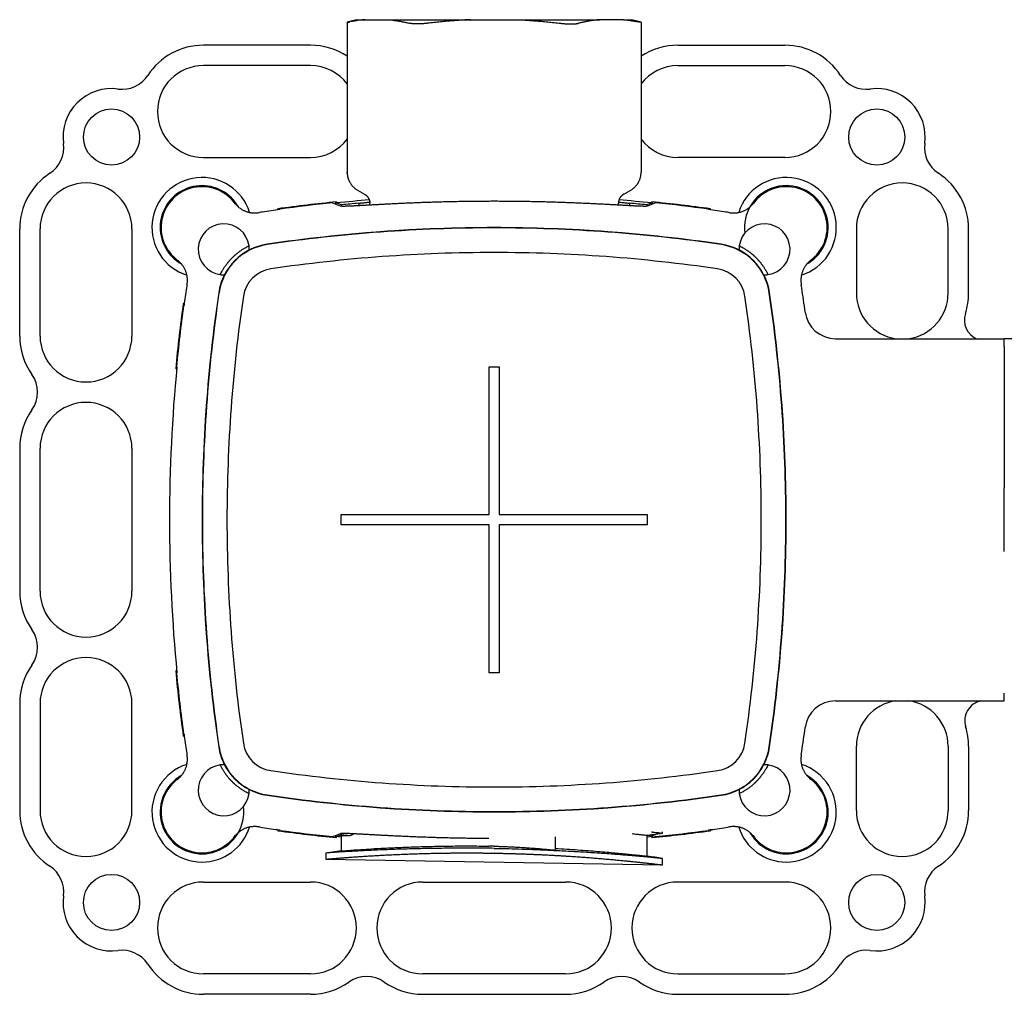
# Model space of a CAD drawing. Units: millimetres. Extents: x 8 to 736, y 12 to 478.
# Drawn here: x 287 to 384, y 357 to 452 of the extents above; entities that cross this region are included whole.
import ezdxf

# ---------------------------------------------------------------- set-up
doc = ezdxf.new("R2010")
doc.units = ezdxf.units.MM

msp = doc.modelspace()

# ---------------------------------------------------------------- linework, layer by layer
at = {"color": 7, "linetype": 'Continuous', "lineweight": 30}
for p, q in [((320.228, 452.485), (319.328, 452.244)), ((319.328, 452.244), (319.328, 452.232)), ((319.328, 452.232), (319.328, 437.554)), ((320.228, 452.485), (321.053, 452.485)), ((321.053, 452.485), (323.368, 452.485)), ((323.368, 452.485), (331.413, 452.485)), ((331.413, 452.485), (336.044, 452.485)), ((336.044, 452.485), (344.089, 452.485)), ((346.404, 452.485), (344.089, 452.485)), ((346.404, 452.485), (347.228, 452.485)), ((348.128, 452.244), (347.228, 452.485)), ((348.128, 452.244), (348.128, 452.232)), ((348.128, 452.232), (348.128, 437.554)), ((315.728, 449.985), (305.228, 449.985)), ((351.728, 449.985), (362.228, 449.985)), ((315.728, 447.985), (305.228, 447.985)), ((351.728, 447.985), (362.228, 447.985)), ((305.228, 438.985), (315.728, 438.985)), ((362.228, 438.985), (351.728, 438.985)), ((319.328, 437.554), (319.328, 437.525)), ((348.128, 437.525), (348.128, 437.554)), ((320.328, 435.793), (321.028, 435.389)), ((321.028, 435.389), (321.038, 435.384)), ((321.028, 435.389), (321.039, 435.384)), ((321.039, 435.383), (321.04, 435.382)), ((321.039, 435.383), (321.04, 435.382)), ((346.417, 435.382), (346.418, 435.383)), ((346.417, 435.382), (346.418, 435.383)), ((346.429, 435.389), (346.418, 435.384)), ((346.419, 435.384), (346.429, 435.389)), ((346.429, 435.389), (347.129, 435.793)), ((308.352, 434.439), (308.358, 434.431)), ((318.216, 434.414), (318.216, 434.627)), ((318.286, 434.634), (318.286, 434.534)), ((318.775, 434.342), (318.775, 434.202)), ((320.462, 434.496), (320.462, 434.256)), ((321.543, 434.315), (321.543, 434.506)), ((345.914, 434.315), (345.914, 434.506)), ((346.995, 434.496), (346.995, 434.256)), ((348.682, 434.342), (348.682, 434.202)), ((349.171, 434.534), (349.134, 434.519)), ((349.171, 434.534), (349.171, 434.634)), ((349.241, 434.414), (349.241, 434.627)), ((359.105, 434.439), (359.099, 434.43)), ((312.528, 433.852), (312.528, 433.953)), ((312.728, 433.879), (312.728, 433.922)), ((354.728, 433.879), (354.728, 433.922)), ((354.928, 433.852), (354.928, 433.953)), ((287.228, 421.485), (287.228, 431.985)), ((289.228, 421.485), (289.228, 431.985)), ((298.228, 431.985), (298.228, 421.485)), ((369.228, 431.985), (369.228, 425.685)), ((378.228, 425.685), (378.228, 431.985)), ((380.228, 425.685), (380.228, 431.985)), ((302.774, 428.862), (302.783, 428.855)), ((364.683, 428.862), (364.674, 428.855)), ((303.361, 424.685), (303.26, 424.685)), ((303.334, 424.485), (303.291, 424.485)), ((367.183, 421.229), (383.728, 421.229)), ((386.768, 421.229), (383.728, 421.229)), ((383.728, 420.474), (383.728, 421.229)), ((383.728, 420.474), (383.728, 421.229)), ((383.728, 420.474), (383.728, 408.793)), ((302.617, 418.285), (302.516, 418.285)), ((302.636, 418.485), (302.593, 418.485)), ((333.228, 403.985), (333.228, 418.485)), ((333.228, 418.485), (334.228, 418.485)), ((334.228, 418.485), (334.228, 403.985)), ((287.228, 410.485), (287.228, 396.485)), ((289.228, 396.485), (289.228, 410.485)), ((298.228, 410.485), (298.228, 396.485)), ((383.728, 408.793), (383.728, 406.607)), ((383.728, 400.362), (383.728, 406.607)), ((383.728, 400.362), (383.728, 406.607)), ((318.728, 402.985), (318.728, 403.985)), ((318.728, 403.985), (333.228, 403.985)), ((334.228, 403.985), (348.728, 403.985)), ((348.728, 403.985), (348.728, 402.985)), ((333.228, 402.985), (318.728, 402.985)), ((333.228, 388.485), (333.228, 402.985)), ((334.228, 402.985), (334.228, 388.485)), ((348.728, 402.985), (334.228, 402.985)), ((302.617, 388.685), (302.516, 388.685)), ((302.636, 388.485), (302.593, 388.485)), ((334.228, 388.485), (333.228, 388.485)), ((383.728, 385.741), (383.728, 386.495)), ((287.228, 385.485), (287.228, 374.985)), ((289.228, 385.485), (289.228, 374.985)), ((298.228, 374.985), (298.228, 385.485)), ((367.183, 385.741), (383.728, 385.741)), ((303.361, 382.285), (303.26, 382.285)), ((303.334, 382.485), (303.291, 382.485)), ((369.228, 374.985), (369.228, 381.285)), ((378.228, 381.285), (378.228, 374.985)), ((380.228, 381.285), (380.228, 374.985)), ((302.774, 378.108), (302.783, 378.114)), ((364.683, 378.108), (364.674, 378.115)), ((308.352, 372.53), (308.358, 372.539)), ((312.528, 373.118), (312.528, 373.017)), ((312.728, 373.09), (312.728, 373.047)), ((318.216, 372.342), (318.216, 372.556)), ((318.728, 372.531), (318.728, 371.028)), ((318.775, 372.628), (318.775, 372.768)), ((349.241, 372.342), (349.241, 372.556)), ((350.228, 372.778), (350.228, 372.905)), ((354.728, 373.09), (354.728, 373.047)), ((354.928, 373.118), (354.928, 373.017)), ((359.105, 372.53), (359.099, 372.539)), ((318.728, 372.393), (318.286, 372.436)), ((318.286, 372.335), (318.286, 372.436)), ((339.728, 371.115), (339.728, 372.402)), ((349.171, 372.436), (348.729, 372.392)), ((349.171, 372.436), (349.134, 372.45)), ((349.171, 372.335), (349.171, 372.436)), ((318.729, 371.028), (317.228, 370.818)), ((317.228, 370.818), (317.228, 370.224)), ((317.228, 370.224), (350.228, 369.661)), ((350.228, 369.661), (350.228, 370.306)), ((350.228, 370.306), (350.228, 370.306)), ((305.228, 367.985), (315.728, 367.985)), ((326.728, 367.985), (340.728, 367.985)), ((362.228, 367.985), (351.728, 367.985)), ((315.728, 358.985), (305.228, 358.985)), ((340.728, 358.985), (326.728, 358.985)), ((351.728, 358.985), (362.228, 358.985)), ((315.728, 356.985), (305.228, 356.985)), ((326.728, 356.985), (340.728, 356.985)), ((351.728, 356.985), (362.228, 356.985))]:
    msp.add_line(p, q, dxfattribs=at)
at = {"color": 7, "linetype": 'Continuous', "lineweight": 30, "flags": 128}
for points in [[(319.328, 437.554), (319.33, 437.48), (319.334, 437.406)], [(319.331, 437.462), (319.33, 437.48), (319.329, 437.542)], [(308.279, 434.538), (308.32, 434.483), (308.352, 434.439)], [(317.899, 434.537), (318.369, 434.354), (318.738, 434.21)], [(318.286, 434.534), (318.56, 434.427), (318.775, 434.342)], [(349.134, 434.519), (348.881, 434.42), (348.682, 434.342)], [(349.558, 434.537), (349.088, 434.354), (348.719, 434.21)], [(359.105, 434.439), (359.146, 434.495), (359.178, 434.538)], [(302.774, 428.862), (302.719, 428.902), (302.675, 428.934)], [(364.782, 428.934), (364.727, 428.893), (364.683, 428.862)], [(302.675, 378.035), (302.73, 378.076), (302.774, 378.108)], [(364.683, 378.108), (364.738, 378.068), (364.782, 378.035)], [(308.352, 372.53), (308.311, 372.475), (308.279, 372.432)], [(317.899, 372.432), (318.369, 372.615), (318.738, 372.76)], [(318.286, 372.436), (318.56, 372.543), (318.775, 372.628)], [(348.728, 370.505), (348.728, 371.542), (348.729, 372.567)], [(349.134, 372.45), (348.881, 372.549), (348.807, 372.578)], [(349.558, 372.432), (349.088, 372.615), (349.084, 372.617)], [(359.178, 372.432), (359.137, 372.487), (359.105, 372.53)]]:
    msp.add_lwpolyline(points, dxfattribs=at)
at = {"color": 7, "linetype": 'Continuous', "lineweight": 30}
for centre in [(296.228, 440.985), (371.228, 440.985), (296.228, 365.985), (371.228, 365.985)]:
    msp.add_circle(centre, 2.75, dxfattribs=at)
for centre, radius, start, end in [((305.228, 443.485), 6.5, 90, 146.95485), ((315.728, 443.485), 6.5, 56.36872, 90), ((351.728, 443.485), 6.5, 90, 123.63128), ((362.228, 443.485), 6.5, 33.04515, 90), ((305.228, 443.485), 4.5, 90, 270), ((315.728, 443.485), 4.5, 36.8699, 90), ((351.728, 443.485), 4.5, 90, 143.1301), ((362.228, 443.485), 4.5, 270, 90), ((297.265, 448.665), 3, 262.31256, 326.95485), ((370.192, 448.665), 3, 213.04515, 277.68744), ((296.228, 440.985), 4.75, 82.31256, 187.68744), ((371.228, 440.985), 4.75, 352.31256, 97.68744), ((288.548, 439.948), 3, 303.04515, 7.68744), ((315.728, 443.485), 4.5, 270, 323.1301), ((351.728, 443.485), 4.5, 216.8699, 270), ((378.909, 439.948), 3, 172.31256, 236.95485), ((293.728, 431.985), 6.5, 123.04515, 180), ((373.728, 431.985), 6.5, 0, 56.95485), ((293.728, 431.985), 4.5, 0, 180), ((305.091, 432.123), 4.9, 17.55916, 252.44248), ((305.091, 432.123), 4.1, 45, 240.59277), ((362.366, 432.123), 4.9, 287.55917, 162.44254), ((362.366, 432.123), 4.1, 315, 187.62262), ((373.728, 431.985), 4.5, 0, 180), ((305.091, 432.123), 4, 35.38996, 234.61004), ((362.366, 432.123), 4, 305.38996, 144.61004), ((305.091, 432.123), 4.1, 29.41966, 45), ((333.728, 279.485), 155.916, 95.68403, 97.81475), ((333.728, 279.485), 155.859, 95.8293, 97.74344), ((333.728, 279.485), 155.816, 94.50404, 95.68769), ((333.728, 279.485), 155.577, 94.8917, 95.51553), ((333.728, 279.485), 155.816, 84.31231, 85.49587), ((333.728, 279.485), 155.577, 84.48447, 85.1083), ((333.728, 279.485), 155.916, 82.18525, 84.31597), ((333.728, 279.485), 155.859, 82.25656, 84.1707), ((312.299, 424.914), 8.816, 98.38243, 100.31754), ((333.728, 279.485), 155.816, 97.74557, 98.38243), ((333.728, 279.485), 155.816, 81.61757, 82.25443), ((355.158, 424.914), 8.816, 79.68246, 81.61757), ((307.228, 429.985), 2.5, 7.81814, 262.18186), ((360.228, 429.985), 2.5, 277.81814, 172.18186), ((333.728, 279.485), 152.623, 90, 98.38243), ((333.728, 279.485), 152.623, 81.61757, 98.38243), ((333.728, 279.485), 152.596, 90, 98.38243), ((333.728, 279.485), 152.623, 81.61757, 90), ((333.728, 279.485), 152.596, 81.61757, 90), ((312.299, 424.914), 5.623, 98.38243, 171.61757), ((312.299, 424.914), 5.596, 98.38243, 171.61757), ((312.299, 424.914), 5.623, 98.38243, 117.21502), ((355.158, 424.914), 5.596, 8.38243, 81.61757), ((355.158, 424.914), 5.623, 8.38243, 81.61757), ((355.158, 424.914), 5.623, 62.78497, 81.61757), ((307.228, 429.985), 2.5, 358.38961, 7.81814), ((333.728, 279.485), 150.184, 90, 98.38243), ((333.728, 279.485), 150.184, 81.61757, 90), ((360.228, 429.985), 2.5, 172.18186, 181.61039), ((362.366, 432.123), 4.1, 299.41966, 315), ((307.228, 429.985), 2.5, 262.18186, 271.61039), ((312.299, 424.914), 3.184, 98.38243, 171.61757), ((355.158, 424.914), 3.184, 8.38243, 81.61757), ((360.228, 429.985), 2.5, 268.38961, 277.81814), ((312.299, 424.914), 5.623, 152.78497, 171.61757), ((355.158, 424.914), 5.623, 8.38243, 27.21502), ((457.728, 403.485), 155.816, 171.61757, 172.25443), ((312.299, 424.914), 8.816, 169.68246, 171.61757), ((457.728, 403.485), 152.623, 171.61757, 180), ((457.728, 403.485), 152.623, 171.61757, 188.38243), ((457.728, 403.485), 152.596, 171.61757, 180), ((209.728, 403.485), 152.596, 0, 8.38243), ((209.728, 403.485), 152.623, 0, 8.38243), ((209.728, 403.485), 152.623, 351.61757, 8.38243), ((355.158, 424.914), 8.816, 8.38243, 10.31754), ((209.728, 403.485), 155.816, 7.50515, 8.38243), ((373.728, 425.685), 4.5, 180, 262.00872), ((373.728, 425.685), 4.5, 277.99128, 0), ((373.728, 425.685), 6.5, 342.03835, 0), ((457.728, 403.485), 155.916, 172.18525, 174.55312), ((457.728, 403.485), 150.184, 171.61757, 180), ((209.728, 403.485), 150.184, 0, 8.38243), ((457.728, 403.485), 155.859, 172.25656, 174.47725), ((381.814, 423.064), 2, 162.03835, 246.56823), ((293.728, 421.485), 6.5, 180, 215.37654), ((293.728, 421.485), 4.5, 180, 0), ((457.728, 403.485), 155.816, 174.47573, 185.52427), ((285.983, 415.985), 3, 324.62346, 35.37654), ((293.728, 410.485), 4.5, 0, 180), ((293.728, 410.485), 6.5, 144.62346, 180), ((457.728, 403.485), 152.623, 180, 188.38243), ((457.728, 403.485), 152.596, 180, 188.38243), ((457.728, 403.485), 150.184, 180, 188.38243), ((209.728, 403.485), 150.184, 351.61757, 360), ((209.728, 403.485), 152.596, 351.61757, 360), ((209.728, 403.485), 152.623, 351.61757, 360), ((293.728, 396.485), 6.5, 180, 215.37654), ((293.728, 396.485), 4.5, 180, 0), ((285.983, 390.985), 3, 324.62346, 35.37654), ((293.728, 385.485), 4.5, 0, 180), ((293.728, 385.485), 6.5, 144.62346, 180), ((457.728, 403.485), 155.916, 185.44688, 187.81475), ((457.728, 403.485), 155.859, 185.52275, 187.74344), ((373.728, 381.285), 4.5, 97.99128, 180), ((373.728, 381.285), 4.5, 0, 82.00872), ((381.853, 383.785), 2, 101.99912, 197.10464), ((209.728, 403.485), 155.816, 351.61757, 352.49485), ((373.728, 381.285), 6.5, 0, 17.10464), ((457.728, 403.485), 155.816, 187.74557, 188.38243), ((312.299, 382.055), 5.623, 188.38243, 261.61757), ((312.299, 382.055), 5.623, 188.38243, 207.21502), ((312.299, 382.055), 5.596, 188.38243, 261.61757), ((312.299, 382.055), 3.184, 188.38243, 261.61757), ((355.158, 382.055), 3.184, 278.38243, 351.61757), ((355.158, 382.055), 5.596, 278.38243, 351.61757), ((355.158, 382.055), 5.623, 278.38243, 351.61757), ((355.158, 382.055), 5.623, 332.78497, 351.61757), ((312.299, 382.055), 8.816, 188.38243, 190.31754), ((355.158, 382.055), 8.816, 349.68246, 351.61757), ((305.091, 374.847), 4.9, 107.55914, 270), ((307.228, 376.985), 2.5, 97.81814, 352.18186), ((307.228, 376.985), 2.5, 88.38961, 97.81814), ((360.228, 376.985), 2.5, 187.81814, 82.18186), ((360.228, 376.985), 2.5, 82.18186, 91.61039), ((362.366, 374.847), 4.9, 270, 72.44261), ((305.091, 374.847), 4.1, 119.41966, 135), ((333.728, 527.485), 150.184, 261.61757, 270), ((333.728, 527.485), 150.184, 270, 278.38243), ((362.366, 374.847), 4.1, 225, 60.59277), ((305.091, 374.847), 4.1, 135, 7.62262), ((305.091, 374.847), 4, 125.38996, 324.61004), ((362.366, 374.847), 4, 215.38996, 54.61004), ((307.228, 376.985), 2.5, 352.18186, 1.61039), ((312.299, 382.055), 5.623, 242.78497, 261.61757), ((333.728, 527.485), 152.623, 261.61757, 270), ((333.728, 527.485), 152.623, 261.61757, 278.38243), ((333.728, 527.485), 152.596, 261.61757, 270), ((333.728, 527.485), 152.596, 270, 278.38243), ((333.728, 527.485), 152.623, 270, 278.38243), ((355.158, 382.055), 5.623, 278.38243, 297.21502), ((360.228, 376.985), 2.5, 178.38961, 187.81814), ((293.728, 374.985), 6.5, 180, 236.95485), ((293.728, 374.985), 4.5, 180, 0), ((373.728, 374.985), 4.5, 180, 0), ((373.728, 374.985), 6.5, 303.04515, 0), ((305.091, 374.847), 4.9, 270, 342.44269), ((312.299, 382.055), 8.816, 259.68246, 261.61757), ((333.728, 527.485), 155.816, 261.61757, 262.25443), ((333.728, 527.485), 155.916, 262.18525, 264.31597), ((333.728, 527.485), 155.859, 262.25656, 264.1707), ((333.728, 527.485), 155.577, 264.48447, 264.78998), ((333.728, 527.485), 155.916, 275.68403, 277.81475), ((333.728, 527.485), 155.859, 275.8293, 277.74344), ((333.728, 527.485), 155.816, 277.74557, 278.38243), ((355.158, 382.055), 8.816, 278.38243, 280.31754), ((362.366, 374.847), 4.9, 197.5591, 270), ((362.366, 374.847), 4.1, 209.41966, 225), ((332.332, 308.135), 63.378, 88.73789, 89.20903), ((288.548, 367.022), 3, 352.31256, 56.95485), ((378.909, 367.022), 3, 123.04515, 187.68744), ((305.228, 363.485), 4.5, 90, 270), ((315.728, 363.485), 4.5, 270, 90), ((326.728, 363.485), 4.5, 90, 270), ((340.728, 363.485), 4.5, 270, 90), ((351.728, 363.485), 4.5, 90, 270), ((362.228, 363.485), 4.5, 270, 90), ((296.228, 365.985), 4.75, 172.31256, 277.68744), ((371.228, 365.985), 4.75, 262.31256, 7.68744), ((297.265, 358.304), 3, 33.04515, 97.68744), ((370.192, 358.304), 3, 82.31256, 146.95485), ((305.228, 363.485), 6.5, 213.04515, 270), ((362.228, 363.485), 6.5, 270, 326.95485), ((315.728, 363.485), 6.5, 270, 305.37654), ((321.228, 355.739), 3, 54.62346, 125.37654), ((326.728, 363.485), 6.5, 234.62346, 270), ((340.728, 363.485), 6.5, 270, 305.37654), ((346.228, 355.739), 3, 54.62346, 125.37654), ((351.728, 363.485), 6.5, 234.62346, 270)]:
    msp.add_arc(centre, radius, start, end, dxfattribs=at)
for centre, major_axis, ratio, start_param, end_param in [((367.184, 424.23), (1.025, 2.821), 0.999311, 2.050324, 3.48984), ((367.184, 382.74), (-1.021, 2.822), 0.99931, 5.936095, 7.375594)]:
    msp.add_ellipse(centre, major_axis=major_axis, ratio=ratio, start_param=start_param, end_param=end_param, dxfattribs=at)
for points, knots in [([(319.328, 452.232), (319.329, 452.231), (319.33, 452.23), (319.339, 452.23), (319.354, 452.231), (319.375, 452.234), (319.402, 452.238), (319.434, 452.243), (319.469, 452.249), (319.507, 452.256), (319.549, 452.264), (319.581, 452.27), (319.596, 452.273)], [0, 0, 0, 0, 0.103328, 0.206736, 0.310064, 0.416411, 0.522845, 0.629193, 0.721439, 0.813685, 0.906842, 1, 1, 1, 1]), ([(321.053, 452.485), (320.964, 452.476), (320.785, 452.459), (320.516, 452.425), (320.264, 452.39), (320.03, 452.352), (319.814, 452.315), (319.669, 452.287), (319.596, 452.273)], [0, 0, 0, 0, 0.1830911, 0.3675982, 0.5537371, 0.7012598, 0.8499903, 1, 1, 1, 1]), ([(323.368, 452.485), (323.463, 452.475), (323.655, 452.457), (323.944, 452.42), (324.235, 452.378), (324.533, 452.328), (324.84, 452.271), (325.155, 452.206), (325.366, 452.157), (325.472, 452.133)], [0, 0, 0, 0, 0.13568, 0.272498, 0.410635, 0.55025, 0.698245, 0.848133, 1, 1, 1, 1]), ([(327.204, 452.133), (327.161, 452.128), (327.073, 452.118), (326.942, 452.105), (326.812, 452.094), (326.683, 452.085), (326.557, 452.078), (326.433, 452.073), (326.313, 452.071), (326.196, 452.07), (326.084, 452.071), (325.977, 452.074), (325.876, 452.079), (325.781, 452.086), (325.691, 452.095), (325.609, 452.106), (325.535, 452.119), (325.493, 452.128), (325.472, 452.133)], [0, 0, 0, 0, 0.062872, 0.125957, 0.189112, 0.252193, 0.315061, 0.377954, 0.441065, 0.50425, 0.567361, 0.630254, 0.692757, 0.755472, 0.818259, 0.880978, 0.943485, 1, 1, 1, 1]), ([(331.413, 452.485), (331.222, 452.475), (330.839, 452.457), (330.262, 452.42), (329.68, 452.378), (329.082, 452.328), (328.469, 452.271), (327.839, 452.206), (327.417, 452.157), (327.204, 452.133)], [0, 0, 0, 0, 0.13568, 0.272498, 0.410635, 0.55025, 0.698245, 0.848133, 1, 1, 1, 1]), ([(336.044, 452.485), (336.234, 452.475), (336.618, 452.457), (337.195, 452.42), (337.777, 452.378), (338.375, 452.328), (338.988, 452.271), (339.618, 452.206), (340.04, 452.157), (340.253, 452.133)], [0, 0, 0, 0, 0.13568, 0.272498, 0.410635, 0.55025, 0.698245, 0.848133, 1, 1, 1, 1]), ([(340.253, 452.133), (340.296, 452.128), (340.384, 452.118), (340.515, 452.105), (340.645, 452.094), (340.774, 452.085), (340.9, 452.078), (341.024, 452.073), (341.144, 452.071), (341.261, 452.07), (341.373, 452.071), (341.48, 452.074), (341.581, 452.079), (341.676, 452.086), (341.766, 452.095), (341.848, 452.106), (341.922, 452.119), (341.964, 452.128), (341.985, 452.133)], [0, 0, 0, 0, 0.062872, 0.125957, 0.189112, 0.252193, 0.315061, 0.377954, 0.441065, 0.50425, 0.567361, 0.630254, 0.692757, 0.755472, 0.818259, 0.880978, 0.943485, 1, 1, 1, 1]), ([(344.089, 452.485), (343.994, 452.475), (343.802, 452.457), (343.513, 452.42), (343.222, 452.378), (342.924, 452.328), (342.617, 452.271), (342.302, 452.206), (342.091, 452.157), (341.985, 452.133)], [0, 0, 0, 0, 0.1356803, 0.2724978, 0.4106346, 0.55025, 0.6982454, 0.8481329, 1, 1, 1, 1]), ([(346.404, 452.485), (346.493, 452.476), (346.672, 452.459), (346.941, 452.425), (347.193, 452.39), (347.427, 452.352), (347.643, 452.315), (347.788, 452.287), (347.861, 452.273)], [0, 0, 0, 0, 0.183091, 0.367598, 0.553737, 0.70126, 0.84999, 1, 1, 1, 1]), ([(348.128, 452.232), (348.128, 452.231), (348.127, 452.23), (348.118, 452.23), (348.103, 452.231), (348.082, 452.234), (348.055, 452.238), (348.023, 452.243), (347.988, 452.249), (347.95, 452.256), (347.908, 452.264), (347.876, 452.27), (347.861, 452.273)], [0, 0, 0, 0, 0.103328, 0.206736, 0.310064, 0.416411, 0.522845, 0.629193, 0.721439, 0.813685, 0.906842, 1, 1, 1, 1]), ([(319.328, 437.525), (319.329, 437.482), (319.331, 437.395), (319.344, 437.268), (319.36, 437.169), (319.375, 437.098), (319.385, 437.052), (319.396, 437.008), (319.409, 436.963), (319.424, 436.914), (319.443, 436.857), (319.467, 436.792), (319.499, 436.716), (319.537, 436.635), (319.583, 436.547), (319.638, 436.455), (319.697, 436.367), (319.758, 436.286), (319.82, 436.211), (319.888, 436.137), (319.963, 436.063), (320.044, 435.991), (320.133, 435.921), (320.227, 435.854), (320.295, 435.814), (320.329, 435.793)], [0, 0, 0, 0, 0.062542, 0.124002, 0.183276, 0.205892, 0.22811, 0.24992, 0.271487, 0.29539, 0.322501, 0.35722, 0.396115, 0.439185, 0.48641, 0.537743, 0.593106, 0.637205, 0.68344, 0.73173, 0.781976, 0.834066, 0.887867, 0.943233, 1, 1, 1, 1]), ([(347.128, 435.793), (347.166, 435.816), (347.239, 435.86), (347.341, 435.933), (347.434, 436.008), (347.518, 436.085), (347.593, 436.162), (347.659, 436.237), (347.718, 436.31), (347.769, 436.38), (347.813, 436.447), (347.853, 436.511), (347.889, 436.576), (347.93, 436.654), (347.972, 436.747), (348.014, 436.855), (348.05, 436.968), (348.08, 437.083), (348.103, 437.199), (348.118, 437.312), (348.127, 437.42), (348.128, 437.491), (348.128, 437.525)], [0, 0, 0, 0, 0.062315, 0.122195, 0.179403, 0.233732, 0.28501, 0.333094, 0.377873, 0.419259, 0.45719, 0.492336, 0.527672, 0.563509, 0.618142, 0.673744, 0.730208, 0.787415, 0.844394, 0.898878, 0.950744, 1, 1, 1, 1]), ([(321.028, 435.389), (321.047, 435.378), (321.084, 435.355), (321.138, 435.317), (321.191, 435.274), (321.237, 435.231), (321.277, 435.189), (321.312, 435.149), (321.345, 435.107), (321.376, 435.062), (321.412, 435.005), (321.45, 434.932), (321.486, 434.845), (321.512, 434.758), (321.531, 434.672), (321.541, 434.589), (321.543, 434.533), (321.543, 434.506)], [0, 0, 0, 0, 0.061204, 0.123314, 0.186219, 0.249804, 0.299276, 0.34913, 0.399305, 0.449737, 0.500361, 0.590393, 0.678082, 0.763113, 0.84523, 0.924238, 1, 1, 1, 1]), ([(346.429, 435.389), (346.41, 435.378), (346.373, 435.355), (346.318, 435.316), (346.266, 435.274), (346.22, 435.231), (346.18, 435.189), (346.145, 435.149), (346.112, 435.107), (346.081, 435.063), (346.045, 435.005), (346.007, 434.932), (345.971, 434.845), (345.945, 434.758), (345.926, 434.672), (345.916, 434.588), (345.914, 434.533), (345.914, 434.506)], [0, 0, 0, 0, 0.061308, 0.123524, 0.186538, 0.250233, 0.299486, 0.349172, 0.399231, 0.449602, 0.500219, 0.590344, 0.678097, 0.763165, 0.845291, 0.924281, 1, 1, 1, 1]), ([(308.279, 434.538), (308.307, 434.502), (308.364, 434.43), (308.456, 434.328), (308.553, 434.23), (308.656, 434.138), (308.764, 434.052), (308.876, 433.972), (308.992, 433.899), (309.112, 433.832), (309.236, 433.771), (309.364, 433.717), (309.494, 433.671), (309.625, 433.631), (309.759, 433.6), (309.895, 433.575), (310.032, 433.558), (310.17, 433.549), (310.308, 433.547), (310.446, 433.552), (310.584, 433.565), (310.674, 433.58), (310.72, 433.588)], [0, 0, 0, 0, 0.04994, 0.099755, 0.149595, 0.199614, 0.249962, 0.29973, 0.349439, 0.399241, 0.449289, 0.499735, 0.549708, 0.59951, 0.649294, 0.699213, 0.749421, 0.7998, 0.849894, 0.899856, 0.94984, 1, 1, 1, 1]), ([(308.358, 434.43), (308.357, 434.431), (308.355, 434.433), (308.349, 434.435), (308.346, 434.436)], [0, 0, 0, 0, 0.499932, 1, 1, 1, 1]), ([(308.352, 434.439), (308.352, 434.438), (308.352, 434.437), (308.348, 434.437), (308.347, 434.436)], [0, 0, 0, 0, 0.7686039, 1, 1, 1, 1]), ([(348.719, 434.21), (348.715, 434.208), (348.706, 434.205), (348.683, 434.202), (348.653, 434.199), (348.616, 434.197), (348.572, 434.196), (348.521, 434.195), (348.462, 434.195), (348.396, 434.196), (348.323, 434.197), (348.242, 434.199), (348.152, 434.202), (348.052, 434.205), (347.945, 434.21), (347.83, 434.215), (347.71, 434.22), (347.585, 434.226), (347.455, 434.232), (347.318, 434.239), (347.175, 434.247), (347.025, 434.255), (346.869, 434.263), (346.706, 434.272), (346.537, 434.281), (346.362, 434.291), (346.177, 434.301), (345.984, 434.311), (345.78, 434.323), (345.57, 434.334), (345.353, 434.346), (345.134, 434.358), (344.913, 434.369), (344.689, 434.381), (344.46, 434.393), (344.226, 434.405), (343.987, 434.417), (343.743, 434.429), (343.494, 434.442), (343.24, 434.454), (342.982, 434.466), (342.714, 434.478), (342.438, 434.49), (342.152, 434.503), (341.861, 434.515), (341.567, 434.527), (341.272, 434.539), (340.979, 434.55), (340.687, 434.561), (340.391, 434.571), (340.092, 434.581), (339.79, 434.591), (339.485, 434.6), (339.177, 434.609), (338.866, 434.618), (338.553, 434.626), (338.232, 434.634), (337.903, 434.641), (337.567, 434.649), (337.228, 434.655), (336.887, 434.661), (336.544, 434.666), (336.198, 434.671), (335.85, 434.676), (335.5, 434.679), (335.148, 434.682), (334.795, 434.684), (334.44, 434.686), (334.084, 434.687), (333.737, 434.687), (333.397, 434.687), (333.066, 434.686), (332.736, 434.685), (332.406, 434.683), (332.076, 434.68), (331.747, 434.677), (331.42, 434.673), (331.093, 434.669), (330.768, 434.664), (330.438, 434.659), (330.105, 434.653), (329.768, 434.646), (329.434, 434.639), (329.101, 434.631), (328.777, 434.623), (328.46, 434.614), (328.152, 434.606), (327.846, 434.596), (327.543, 434.587), (327.243, 434.577), (326.946, 434.567), (326.652, 434.556), (326.362, 434.545), (326.076, 434.534), (325.788, 434.523), (325.5, 434.511), (325.211, 434.499), (324.927, 434.486), (324.648, 434.474), (324.377, 434.461), (324.116, 434.449), (323.864, 434.437), (323.617, 434.425), (323.374, 434.412), (323.137, 434.4), (322.905, 434.388), (322.678, 434.376), (322.456, 434.365), (322.24, 434.353), (322.026, 434.342), (321.815, 434.33), (321.606, 434.319), (321.404, 434.308), (321.208, 434.297), (321.023, 434.287), (320.847, 434.277), (320.68, 434.268), (320.519, 434.259), (320.365, 434.251), (320.218, 434.243), (320.077, 434.236), (319.942, 434.229), (319.815, 434.223), (319.694, 434.218), (319.578, 434.212), (319.468, 434.208), (319.364, 434.204), (319.267, 434.201), (319.178, 434.198), (319.097, 434.196), (319.024, 434.195), (318.958, 434.195), (318.901, 434.195), (318.852, 434.196), (318.811, 434.199), (318.778, 434.201), (318.752, 434.205), (318.743, 434.208), (318.738, 434.21)], [0, 0, 0, 0, 0.007172, 0.014346, 0.021521, 0.028696, 0.035867, 0.043039, 0.050213, 0.057388, 0.064563, 0.071735, 0.079276, 0.08682, 0.094366, 0.10191, 0.109451, 0.116623, 0.123797, 0.130972, 0.138147, 0.145318, 0.15249, 0.159664, 0.166839, 0.174013, 0.181185, 0.188724, 0.196266, 0.203808, 0.21135, 0.218889, 0.226078, 0.23327, 0.240462, 0.247654, 0.254843, 0.262032, 0.269224, 0.276417, 0.283608, 0.290797, 0.298354, 0.305915, 0.313476, 0.321036, 0.328593, 0.335796, 0.343002, 0.350209, 0.357414, 0.364617, 0.371821, 0.379026, 0.386233, 0.393439, 0.400642, 0.408217, 0.415794, 0.423373, 0.430951, 0.438526, 0.446175, 0.453826, 0.461476, 0.469125, 0.476843, 0.484562, 0.492282, 0.5, 0.507182, 0.514367, 0.521553, 0.528738, 0.535921, 0.543103, 0.550288, 0.557474, 0.564659, 0.571842, 0.579394, 0.58695, 0.594506, 0.602062, 0.609614, 0.616797, 0.623982, 0.631167, 0.638352, 0.645535, 0.652717, 0.659902, 0.667088, 0.674273, 0.681455, 0.689005, 0.696559, 0.704113, 0.711666, 0.719217, 0.726413, 0.733613, 0.740813, 0.748012, 0.755209, 0.762406, 0.769605, 0.776806, 0.784005, 0.791202, 0.798768, 0.806337, 0.813907, 0.821477, 0.829043, 0.836244, 0.843447, 0.850651, 0.857855, 0.865056, 0.872257, 0.87946, 0.886665, 0.893868, 0.901069, 0.908642, 0.916219, 0.923796, 0.931373, 0.938946, 0.946543, 0.954142, 0.96174, 0.969337, 0.977002, 0.984669, 0.992335, 1, 1, 1, 1]), ([(320.462, 434.496), (320.514, 434.502), (320.619, 434.514), (320.784, 434.533), (320.955, 434.552), (321.132, 434.571), (321.316, 434.591), (321.451, 434.605), (321.527, 434.612), (321.537, 434.614)], [0, 0, 0, 0, 0.1624, 0.324859, 0.487339, 0.649798, 0.812198, 0.974598, 1, 1, 1, 1]), ([(345.92, 434.613), (345.954, 434.61), (346.061, 434.599), (346.232, 434.581), (346.436, 434.559), (346.631, 434.538), (346.818, 434.516), (346.936, 434.503), (346.995, 434.496)], [0, 0, 0, 0, 0.08445, 0.26756, 0.450727, 0.633894, 0.817004, 1, 1, 1, 1]), ([(356.737, 433.588), (356.782, 433.58), (356.873, 433.565), (357.01, 433.552), (357.147, 433.547), (357.285, 433.548), (357.423, 433.558), (357.56, 433.574), (357.695, 433.599), (357.828, 433.631), (357.961, 433.67), (358.091, 433.717), (358.218, 433.77), (358.342, 433.83), (358.462, 433.897), (358.579, 433.971), (358.691, 434.051), (358.8, 434.137), (358.903, 434.229), (359, 434.327), (359.093, 434.429), (359.15, 434.502), (359.178, 434.538)], [0, 0, 0, 0, 0.049939, 0.099753, 0.149593, 0.199612, 0.249961, 0.299728, 0.349435, 0.399237, 0.449287, 0.499735, 0.549705, 0.599506, 0.64929, 0.699211, 0.749421, 0.799798, 0.849891, 0.899853, 0.949838, 1, 1, 1, 1]), ([(359.111, 434.436), (359.108, 434.435), (359.102, 434.433), (359.1, 434.431), (359.099, 434.43)], [0, 0, 0, 0, 0.500042, 1, 1, 1, 1]), ([(359.11, 434.437), (359.109, 434.437), (359.105, 434.437), (359.105, 434.438), (359.105, 434.439)], [0, 0, 0, 0, 0.197863, 1, 1, 1, 1]), ([(306.888, 427.508), (306.919, 427.57), (306.98, 427.694), (307.07, 427.859), (307.154, 428.003), (307.231, 428.128), (307.303, 428.239), (307.368, 428.334), (307.424, 428.413), (307.484, 428.495), (307.547, 428.578), (307.606, 428.653), (307.658, 428.718), (307.704, 428.773), (307.752, 428.829), (307.803, 428.888), (307.854, 428.945), (307.905, 429.001), (307.957, 429.055), (308.01, 429.11), (308.065, 429.166), (308.12, 429.221), (308.175, 429.272), (308.226, 429.321), (308.276, 429.366), (308.324, 429.409), (308.383, 429.46), (308.451, 429.518), (308.527, 429.581), (308.6, 429.639), (308.671, 429.694), (308.741, 429.746), (308.825, 429.807), (308.925, 429.876), (309.038, 429.952), (309.15, 430.022), (309.274, 430.097), (309.409, 430.174), (309.557, 430.252), (309.656, 430.301), (309.705, 430.325)], [0, 0, 0, 0, 0.0619491, 0.1238967, 0.1652122, 0.2065312, 0.2478414, 0.273146, 0.2984793, 0.3238035, 0.3490997, 0.3743733, 0.3895175, 0.4047149, 0.4198992, 0.4350356, 0.4501286, 0.4630814, 0.4760611, 0.4889939, 0.502024, 0.5151071, 0.5281458, 0.5402586, 0.5524136, 0.5645887, 0.5767292, 0.597926, 0.6191597, 0.6404614, 0.661816, 0.6831717, 0.7044501, 0.7412509, 0.7780672, 0.8148935, 0.851708, 0.9011358, 0.9505697, 1, 1, 1, 1]), ([(357.752, 430.325), (357.814, 430.294), (357.937, 430.234), (358.102, 430.143), (358.247, 430.059), (358.372, 429.982), (358.482, 429.91), (358.577, 429.845), (358.657, 429.789), (358.738, 429.73), (358.822, 429.666), (358.897, 429.607), (358.962, 429.555), (359.017, 429.509), (359.073, 429.462), (359.131, 429.411), (359.189, 429.359), (359.245, 429.308), (359.299, 429.257), (359.354, 429.203), (359.41, 429.148), (359.464, 429.093), (359.516, 429.039), (359.564, 428.987), (359.61, 428.937), (359.653, 428.889), (359.704, 428.831), (359.762, 428.763), (359.825, 428.687), (359.883, 428.613), (359.938, 428.542), (359.99, 428.473), (360.051, 428.388), (360.12, 428.289), (360.195, 428.175), (360.266, 428.063), (360.34, 427.94), (360.417, 427.804), (360.496, 427.656), (360.544, 427.557), (360.569, 427.508)], [0, 0, 0, 0, 0.061949, 0.123897, 0.165212, 0.206531, 0.247841, 0.273146, 0.298479, 0.323803, 0.3491, 0.374373, 0.389518, 0.404715, 0.419899, 0.435036, 0.450129, 0.463081, 0.476061, 0.488994, 0.502024, 0.515107, 0.528146, 0.540259, 0.552414, 0.564589, 0.576729, 0.597926, 0.61916, 0.640461, 0.661816, 0.683172, 0.70445, 0.741251, 0.778067, 0.814893, 0.851708, 0.901136, 0.95057, 1, 1, 1, 1]), ([(303.625, 426.493), (303.633, 426.539), (303.648, 426.629), (303.661, 426.766), (303.667, 426.904), (303.665, 427.042), (303.656, 427.179), (303.639, 427.316), (303.615, 427.451), (303.583, 427.585), (303.543, 427.717), (303.497, 427.847), (303.443, 427.975), (303.383, 428.098), (303.316, 428.218), (303.243, 428.335), (303.162, 428.448), (303.076, 428.556), (302.984, 428.659), (302.886, 428.757), (302.784, 428.849), (302.711, 428.906), (302.675, 428.934)], [0, 0, 0, 0, 0.049939, 0.099753, 0.149593, 0.199612, 0.249961, 0.299728, 0.349435, 0.399237, 0.449287, 0.499735, 0.549705, 0.599506, 0.64929, 0.699211, 0.749421, 0.799798, 0.849891, 0.899853, 0.949838, 1, 1, 1, 1]), ([(302.777, 428.866), (302.777, 428.865), (302.776, 428.861), (302.775, 428.861), (302.774, 428.862)], [0, 0, 0, 0, 0.197863, 1, 1, 1, 1]), ([(302.777, 428.867), (302.778, 428.864), (302.781, 428.858), (302.783, 428.856), (302.784, 428.855)], [0, 0, 0, 0, 0.500042, 1, 1, 1, 1]), ([(364.782, 428.934), (364.746, 428.906), (364.673, 428.849), (364.571, 428.757), (364.474, 428.66), (364.382, 428.557), (364.296, 428.449), (364.216, 428.337), (364.142, 428.221), (364.075, 428.101), (364.015, 427.977), (363.961, 427.85), (363.914, 427.72), (363.875, 427.588), (363.843, 427.454), (363.819, 427.319), (363.802, 427.181), (363.792, 427.043), (363.79, 426.905), (363.796, 426.767), (363.809, 426.63), (363.824, 426.539), (363.832, 426.493)], [0, 0, 0, 0, 0.04994, 0.099755, 0.149595, 0.199614, 0.249962, 0.29973, 0.349439, 0.399241, 0.449289, 0.499735, 0.549708, 0.59951, 0.649294, 0.699213, 0.749421, 0.7998, 0.849894, 0.899856, 0.94984, 1, 1, 1, 1]), ([(364.674, 428.855), (364.675, 428.856), (364.677, 428.858), (364.679, 428.864), (364.68, 428.867)], [0, 0, 0, 0, 0.499932, 1, 1, 1, 1]), ([(364.683, 428.862), (364.682, 428.861), (364.681, 428.861), (364.68, 428.866), (364.68, 428.867)], [0, 0, 0, 0, 0.768604, 1, 1, 1, 1]), ([(302.675, 378.035), (302.711, 378.064), (302.784, 378.12), (302.886, 378.212), (302.983, 378.31), (303.075, 378.413), (303.161, 378.52), (303.241, 378.632), (303.315, 378.748), (303.382, 378.868), (303.442, 378.993), (303.496, 379.12), (303.543, 379.25), (303.582, 379.382), (303.614, 379.515), (303.638, 379.651), (303.655, 379.788), (303.665, 379.926), (303.667, 380.065), (303.661, 380.203), (303.648, 380.34), (303.633, 380.431), (303.625, 380.476)], [0, 0, 0, 0, 0.04994, 0.099755, 0.149595, 0.199614, 0.249962, 0.29973, 0.349439, 0.399241, 0.449289, 0.499735, 0.549708, 0.59951, 0.649294, 0.699213, 0.749421, 0.7998, 0.849894, 0.899856, 0.94984, 1, 1, 1, 1]), ([(363.832, 380.476), (363.824, 380.431), (363.809, 380.34), (363.796, 380.204), (363.79, 380.066), (363.792, 379.928), (363.801, 379.79), (363.818, 379.654), (363.842, 379.519), (363.874, 379.385), (363.914, 379.252), (363.96, 379.122), (364.014, 378.995), (364.074, 378.871), (364.141, 378.751), (364.214, 378.635), (364.295, 378.522), (364.381, 378.414), (364.473, 378.311), (364.571, 378.213), (364.673, 378.12), (364.745, 378.064), (364.782, 378.035)], [0, 0, 0, 0, 0.0499392, 0.0997528, 0.1495931, 0.1996123, 0.2499609, 0.2997279, 0.3494354, 0.3992373, 0.4492868, 0.4997347, 0.5497053, 0.5995059, 0.6492899, 0.6992108, 0.7494208, 0.7997984, 0.8498915, 0.8998532, 0.949838, 1, 1, 1, 1]), ([(309.705, 376.645), (309.643, 376.675), (309.52, 376.736), (309.355, 376.826), (309.21, 376.911), (309.085, 376.988), (308.975, 377.06), (308.88, 377.124), (308.8, 377.181), (308.719, 377.24), (308.635, 377.303), (308.56, 377.362), (308.495, 377.415), (308.44, 377.46), (308.384, 377.508), (308.326, 377.559), (308.268, 377.61), (308.212, 377.662), (308.158, 377.713), (308.103, 377.766), (308.047, 377.821), (307.993, 377.877), (307.941, 377.931), (307.893, 377.983), (307.847, 378.032), (307.804, 378.08), (307.753, 378.139), (307.695, 378.207), (307.632, 378.283), (307.574, 378.357), (307.519, 378.428), (307.467, 378.497), (307.406, 378.582), (307.337, 378.681), (307.262, 378.794), (307.191, 378.906), (307.117, 379.03), (307.04, 379.166), (306.961, 379.313), (306.913, 379.412), (306.888, 379.462)], [0, 0, 0, 0, 0.0619491, 0.1238967, 0.1652122, 0.2065312, 0.2478414, 0.273146, 0.2984793, 0.3238035, 0.3490997, 0.3743733, 0.3895175, 0.4047149, 0.4198992, 0.4350356, 0.4501286, 0.4630814, 0.4760611, 0.4889939, 0.502024, 0.5151071, 0.5281458, 0.5402586, 0.5524136, 0.5645887, 0.5767292, 0.597926, 0.6191597, 0.6404614, 0.661816, 0.6831717, 0.7044501, 0.7412509, 0.7780672, 0.8148935, 0.851708, 0.9011358, 0.9505697, 1, 1, 1, 1]), ([(360.569, 379.462), (360.538, 379.4), (360.477, 379.276), (360.387, 379.111), (360.303, 378.966), (360.226, 378.841), (360.154, 378.731), (360.089, 378.636), (360.033, 378.556), (359.973, 378.475), (359.91, 378.391), (359.851, 378.317), (359.799, 378.251), (359.753, 378.197), (359.705, 378.14), (359.654, 378.082), (359.603, 378.025), (359.552, 377.969), (359.5, 377.914), (359.447, 377.859), (359.392, 377.804), (359.337, 377.749), (359.282, 377.697), (359.231, 377.649), (359.181, 377.604), (359.133, 377.56), (359.074, 377.509), (359.006, 377.451), (358.93, 377.389), (358.857, 377.33), (358.786, 377.275), (358.716, 377.224), (358.632, 377.163), (358.532, 377.093), (358.419, 377.018), (358.307, 376.947), (358.183, 376.873), (358.048, 376.796), (357.9, 376.717), (357.801, 376.669), (357.752, 376.645)], [0, 0, 0, 0, 0.0619491, 0.1238967, 0.1652122, 0.2065312, 0.2478414, 0.273146, 0.2984793, 0.3238035, 0.3490997, 0.3743733, 0.3895175, 0.4047149, 0.4198992, 0.4350356, 0.4501286, 0.4630814, 0.4760611, 0.4889939, 0.502024, 0.5151071, 0.5281458, 0.5402586, 0.5524136, 0.5645887, 0.5767292, 0.597926, 0.6191597, 0.6404614, 0.661816, 0.6831717, 0.7044501, 0.7412509, 0.7780672, 0.8148935, 0.851708, 0.9011358, 0.9505697, 1, 1, 1, 1]), ([(302.774, 378.108), (302.775, 378.108), (302.776, 378.109), (302.777, 378.104), (302.777, 378.103)], [0, 0, 0, 0, 0.768604, 1, 1, 1, 1]), ([(302.783, 378.114), (302.782, 378.113), (302.78, 378.111), (302.778, 378.105), (302.777, 378.102)], [0, 0, 0, 0, 0.499932, 1, 1, 1, 1]), ([(364.68, 378.102), (364.679, 378.105), (364.676, 378.112), (364.674, 378.114), (364.673, 378.115)], [0, 0, 0, 0, 0.5000421, 1, 1, 1, 1]), ([(364.68, 378.103), (364.68, 378.104), (364.681, 378.109), (364.682, 378.108), (364.683, 378.108)], [0, 0, 0, 0, 0.238633, 1, 1, 1, 1]), ([(310.72, 373.382), (310.675, 373.389), (310.584, 373.404), (310.447, 373.417), (310.31, 373.423), (310.172, 373.421), (310.034, 373.412), (309.897, 373.395), (309.762, 373.371), (309.629, 373.339), (309.496, 373.3), (309.366, 373.253), (309.239, 373.2), (309.115, 373.139), (308.995, 373.073), (308.878, 372.999), (308.766, 372.919), (308.657, 372.832), (308.554, 372.74), (308.457, 372.643), (308.364, 372.54), (308.307, 372.468), (308.279, 372.432)], [0, 0, 0, 0, 0.049939, 0.099753, 0.149593, 0.199612, 0.249961, 0.299728, 0.349435, 0.399237, 0.449287, 0.499735, 0.549705, 0.599506, 0.64929, 0.699211, 0.749421, 0.799798, 0.849891, 0.899853, 0.949838, 1, 1, 1, 1]), ([(308.346, 372.534), (308.349, 372.535), (308.355, 372.537), (308.357, 372.539), (308.358, 372.54)], [0, 0, 0, 0, 0.500042, 1, 1, 1, 1]), ([(308.347, 372.533), (308.348, 372.533), (308.352, 372.532), (308.352, 372.531), (308.352, 372.53)], [0, 0, 0, 0, 0.238633, 1, 1, 1, 1]), ([(318.728, 372.531), (318.73, 372.531), (318.733, 372.531), (318.761, 372.531), (318.804, 372.531), (318.866, 372.531), (318.945, 372.531), (319.04, 372.531), (319.152, 372.531), (319.28, 372.531), (319.379, 372.531), (319.428, 372.531)], [0, 0, 0, 0, 0.112676, 0.224874, 0.336728, 0.448369, 0.559931, 0.669554, 0.779356, 0.889463, 1, 1, 1, 1]), ([(318.738, 372.76), (318.742, 372.762), (318.751, 372.764), (318.774, 372.768), (318.804, 372.771), (318.841, 372.773), (318.885, 372.774), (318.936, 372.775), (318.995, 372.775), (319.061, 372.774), (319.134, 372.773), (319.215, 372.771), (319.305, 372.768), (319.405, 372.764), (319.512, 372.76), (319.627, 372.755), (319.747, 372.75), (319.872, 372.744), (320.002, 372.737), (320.139, 372.73), (320.282, 372.723), (320.432, 372.715), (320.588, 372.707), (320.751, 372.698), (320.92, 372.689), (321.095, 372.679), (321.279, 372.669), (321.473, 372.658), (321.677, 372.647), (321.887, 372.636), (322.104, 372.624), (322.323, 372.612), (322.544, 372.6), (322.768, 372.588), (322.997, 372.576), (323.231, 372.564), (323.47, 372.552), (323.714, 372.54), (323.963, 372.528), (324.217, 372.516), (324.475, 372.504), (324.743, 372.492), (325.019, 372.479), (325.305, 372.467), (325.596, 372.455), (325.89, 372.443), (326.185, 372.431), (326.478, 372.42), (326.77, 372.409), (327.066, 372.399), (327.365, 372.389), (327.667, 372.379), (327.972, 372.369), (328.28, 372.36), (328.591, 372.352), (328.904, 372.344), (329.225, 372.336), (329.554, 372.328), (329.89, 372.321), (330.229, 372.315), (330.57, 372.309), (330.913, 372.303), (331.259, 372.298), (331.607, 372.294), (331.957, 372.29), (332.308, 372.287), (332.662, 372.285), (332.966, 372.284), (333.151, 372.283), (333.218, 372.283)], [0, 0, 0, 0, 0.014668, 0.029342, 0.044018, 0.058691, 0.07336, 0.088028, 0.102702, 0.117378, 0.132051, 0.14672, 0.162144, 0.177575, 0.193007, 0.208438, 0.223862, 0.238531, 0.253204, 0.26788, 0.282553, 0.297222, 0.31189, 0.326563, 0.341239, 0.355912, 0.37058, 0.385999, 0.401425, 0.416852, 0.432278, 0.447697, 0.462401, 0.47711, 0.491821, 0.506531, 0.521235, 0.535939, 0.550648, 0.565359, 0.580068, 0.594772, 0.610229, 0.625692, 0.641157, 0.65662, 0.672077, 0.686809, 0.701547, 0.716287, 0.731025, 0.745758, 0.76049, 0.775228, 0.789968, 0.804706, 0.819439, 0.834931, 0.850431, 0.865932, 0.881431, 0.896924, 0.912568, 0.928216, 0.943864, 0.959508, 0.975293, 0.991083, 1, 1, 1, 1]), ([(319.428, 372.531), (319.489, 372.534), (319.602, 372.54), (319.779, 372.608), (319.899, 372.673), (319.958, 372.733), (319.964, 372.739)], [0, 0, 0, 0, 0.375326, 0.697262, 0.967182, 1, 1, 1, 1]), ([(347.259, 372.729), (347.34, 372.72), (347.608, 372.692), (347.959, 372.654), (348.314, 372.614), (348.559, 372.587), (348.706, 372.57), (348.717, 372.568), (348.723, 372.568)], [0, 0, 0, 0, 0.0825501, 0.2706192, 0.4586778, 0.6467334, 0.8347908, 1, 1, 1, 1]), ([(348.719, 372.566), (348.846, 372.584), (349.099, 372.619), (349.478, 372.673), (349.858, 372.726), (350.111, 372.761), (350.237, 372.779)], [0, 0, 0, 0, 0.250011, 0.499999, 0.74999, 1, 1, 1, 1]), ([(349.164, 372.896), (349.193, 372.893), (349.492, 372.865), (349.842, 372.826), (350.176, 372.786), (350.212, 372.78), (350.228, 372.778)], [0, 0, 0, 0, 0.0382757, 0.3875656, 0.7081298, 1, 1, 1, 1]), ([(359.178, 372.432), (359.15, 372.468), (359.093, 372.54), (359.001, 372.642), (358.904, 372.739), (358.801, 372.831), (358.693, 372.917), (358.581, 372.998), (358.465, 373.071), (358.345, 373.138), (358.221, 373.198), (358.093, 373.252), (357.963, 373.299), (357.832, 373.338), (357.698, 373.37), (357.562, 373.395), (357.425, 373.412), (357.287, 373.421), (357.149, 373.423), (357.011, 373.417), (356.873, 373.404), (356.783, 373.389), (356.737, 373.382)], [0, 0, 0, 0, 0.04994, 0.099755, 0.149595, 0.199614, 0.249962, 0.29973, 0.349439, 0.399241, 0.449289, 0.499735, 0.549708, 0.59951, 0.649294, 0.699213, 0.749421, 0.7998, 0.849894, 0.899856, 0.94984, 1, 1, 1, 1]), ([(359.099, 372.54), (359.1, 372.539), (359.102, 372.537), (359.108, 372.535), (359.111, 372.534)], [0, 0, 0, 0, 0.499932, 1, 1, 1, 1]), ([(359.105, 372.53), (359.105, 372.531), (359.105, 372.532), (359.109, 372.533), (359.11, 372.533)], [0, 0, 0, 0, 0.768604, 1, 1, 1, 1]), ([(333.725, 371.287), (333.137, 371.294), (331.908, 371.309), (330.009, 371.304), (328.194, 371.285), (326.505, 371.254), (325.15, 371.22), (323.982, 371.183), (322.995, 371.147), (321.852, 371.097), (320.666, 371.038), (319.554, 370.98), (318.703, 370.93), (318.022, 370.886), (317.545, 370.849), (317.273, 370.823), (317.242, 370.819), (317.228, 370.818)], [0, 0, 0, 0, 0.068059, 0.142198, 0.222424, 0.286611, 0.354229, 0.401227, 0.449752, 0.499804, 0.581243, 0.65728, 0.727916, 0.793148, 0.871698, 0.940649, 1, 1, 1, 1]), ([(317.228, 370.224), (317.229, 370.224), (317.231, 370.224), (317.243, 370.225), (317.263, 370.227), (317.291, 370.229), (317.327, 370.233), (317.372, 370.236), (317.424, 370.241), (317.484, 370.246), (317.551, 370.252), (317.629, 370.259), (317.715, 370.266), (317.812, 370.275), (317.917, 370.283), (318.031, 370.293), (318.151, 370.303), (318.277, 370.313), (318.409, 370.324), (318.548, 370.335), (318.694, 370.347), (318.848, 370.359), (319.009, 370.372), (319.177, 370.385), (319.352, 370.398), (319.534, 370.412), (319.726, 370.426), (319.929, 370.44), (320.142, 370.455), (320.363, 370.471), (320.591, 370.486), (320.822, 370.502), (321.056, 370.517), (321.293, 370.532), (321.536, 370.547), (321.784, 370.562), (322.039, 370.577), (322.299, 370.592), (322.565, 370.607), (322.836, 370.621), (323.113, 370.636), (323.399, 370.65), (323.696, 370.664), (324.003, 370.679), (324.316, 370.692), (324.633, 370.706), (324.951, 370.719), (325.267, 370.731), (325.583, 370.742), (325.902, 370.753), (326.226, 370.764), (326.553, 370.773), (326.883, 370.783), (327.217, 370.791), (327.554, 370.799), (327.895, 370.807), (328.244, 370.813), (328.601, 370.82), (328.968, 370.825), (329.337, 370.829), (329.709, 370.833), (330.076, 370.836), (330.438, 370.838), (330.795, 370.839), (331.154, 370.839), (331.514, 370.838), (331.875, 370.837), (332.237, 370.835), (332.6, 370.831), (332.963, 370.827), (333.327, 370.823), (333.697, 370.817), (334.073, 370.81), (334.456, 370.802), (334.838, 370.793), (335.219, 370.784), (335.593, 370.773), (335.96, 370.762), (336.319, 370.75), (336.676, 370.738), (337.032, 370.725), (337.387, 370.711), (337.74, 370.696), (338.09, 370.68), (338.439, 370.664), (338.786, 370.647), (339.135, 370.63), (339.488, 370.611), (339.843, 370.591), (340.196, 370.571), (340.545, 370.55), (340.884, 370.529), (341.215, 370.508), (341.538, 370.486), (341.856, 370.465), (342.171, 370.443), (342.481, 370.42), (342.787, 370.397), (343.089, 370.374), (343.386, 370.351), (343.678, 370.328), (343.971, 370.304), (344.263, 370.279), (344.554, 370.255), (344.84, 370.23), (345.119, 370.205), (345.388, 370.18), (345.648, 370.156), (345.898, 370.133), (346.141, 370.109), (346.379, 370.086), (346.611, 370.063), (346.836, 370.041), (347.055, 370.018), (347.267, 369.996), (347.473, 369.975), (347.675, 369.954), (347.873, 369.932), (348.068, 369.911), (348.254, 369.891), (348.432, 369.871), (348.6, 369.853), (348.757, 369.835), (348.904, 369.818), (349.044, 369.802), (349.176, 369.787), (349.301, 369.772), (349.418, 369.759), (349.527, 369.746), (349.629, 369.734), (349.723, 369.723), (349.81, 369.712), (349.891, 369.702), (349.964, 369.694), (350.028, 369.686), (350.084, 369.679), (350.13, 369.674), (350.166, 369.669), (350.194, 369.666), (350.214, 369.663), (350.226, 369.662), (350.228, 369.662), (350.228, 369.661)], [0, 0, 0, 0, 0.007017, 0.014036, 0.021056, 0.028075, 0.035092, 0.042108, 0.049127, 0.056147, 0.063167, 0.070183, 0.077562, 0.084943, 0.092325, 0.099707, 0.107085, 0.114102, 0.121121, 0.128141, 0.13516, 0.142176, 0.149193, 0.156212, 0.163232, 0.170251, 0.177267, 0.184643, 0.192022, 0.199401, 0.20678, 0.214156, 0.22119, 0.228226, 0.235264, 0.2423, 0.249334, 0.256368, 0.263405, 0.270442, 0.277479, 0.284513, 0.291908, 0.299305, 0.306704, 0.314102, 0.321497, 0.328537, 0.335579, 0.342622, 0.349664, 0.356704, 0.363743, 0.370786, 0.377829, 0.384871, 0.391911, 0.399315, 0.406722, 0.414131, 0.421538, 0.428942, 0.435954, 0.442969, 0.449985, 0.457, 0.464012, 0.471024, 0.478039, 0.485055, 0.492069, 0.499082, 0.506456, 0.513834, 0.521213, 0.528591, 0.535965, 0.54296, 0.549958, 0.556956, 0.563953, 0.570948, 0.577943, 0.58494, 0.591938, 0.598936, 0.605931, 0.613283, 0.620638, 0.627994, 0.635349, 0.642701, 0.649722, 0.656745, 0.663769, 0.670792, 0.677813, 0.684834, 0.691857, 0.698881, 0.705904, 0.712925, 0.720303, 0.727684, 0.735065, 0.742446, 0.749824, 0.756881, 0.763939, 0.770999, 0.778057, 0.785113, 0.79217, 0.799228, 0.806288, 0.813346, 0.820403, 0.827822, 0.835244, 0.842668, 0.85009, 0.85751, 0.864557, 0.871606, 0.878656, 0.885706, 0.892753, 0.8998, 0.906849, 0.9139, 0.920949, 0.927996, 0.93541, 0.942826, 0.950244, 0.957661, 0.965075, 0.972076, 0.97908, 0.986085, 0.993089, 1, 1, 1, 1]), ([(318.729, 371.028), (318.753, 371.03), (318.801, 371.034), (319.186, 371.065), (319.794, 371.11), (320.635, 371.17), (321.69, 371.238), (322.94, 371.309), (324.364, 371.378), (325.939, 371.438), (327.639, 371.486), (329.437, 371.516), (331.302, 371.526), (332.572, 371.513), (333.207, 371.506)], [0, 0, 0, 0, 0.083823, 0.167634, 0.251372, 0.335008, 0.418527, 0.501923, 0.585192, 0.668336, 0.751365, 0.834297, 0.917162, 1, 1, 1, 1]), ([(333.725, 371.287), (334.101, 371.28), (334.9, 371.265), (336.163, 371.228), (337.549, 371.18), (339.04, 371.118), (340.614, 371.043), (342.237, 370.955), (343.868, 370.855), (345.139, 370.763), (346.067, 370.69), (346.685, 370.641), (347.245, 370.594), (347.909, 370.538), (348.607, 370.476), (349.255, 370.414), (349.721, 370.366), (350.025, 370.332), (350.198, 370.31), (350.219, 370.307), (350.228, 370.306)], [0, 0, 0, 0, 0.043529, 0.092468, 0.146819, 0.206581, 0.271756, 0.342342, 0.418341, 0.499751, 0.537789, 0.574924, 0.611156, 0.646485, 0.714411, 0.77873, 0.839447, 0.896561, 0.950078, 1, 1, 1, 1]), ([(333.728, 371.497), (333.897, 371.493), (334.239, 371.484), (334.757, 371.466), (335.285, 371.444), (335.825, 371.417), (336.376, 371.385), (336.926, 371.349), (337.476, 371.31), (338.026, 371.267), (338.585, 371.221), (339.153, 371.17), (339.536, 371.134), (339.728, 371.115)], [0, 0, 0, 0, 0.084299, 0.170443, 0.258438, 0.348289, 0.440002, 0.533581, 0.623525, 0.715136, 0.808417, 0.903371, 1, 1, 1, 1]), ([(339.728, 371.279), (340.105, 371.257), (340.859, 371.214), (341.929, 371.142), (342.947, 371.067), (343.901, 370.991), (344.786, 370.915), (345.595, 370.842), (346.322, 370.772), (346.961, 370.708), (347.509, 370.651), (347.961, 370.602), (348.313, 370.564), (348.56, 370.536), (348.707, 370.519), (348.718, 370.518), (348.723, 370.518)], [0, 0, 0, 0, 0.071483, 0.143045, 0.214687, 0.286411, 0.358214, 0.430094, 0.502047, 0.57407, 0.646159, 0.718311, 0.790523, 0.862786, 0.935088, 1, 1, 1, 1]), ([(350.228, 370.306), (349.978, 370.341), (349.478, 370.412), (348.978, 370.482), (348.728, 370.517)], [0, 0, 0, 0, 0.500035, 1, 1, 1, 1])]:
    msp.add_open_spline(points, degree=3, knots=knots, dxfattribs=at)

doc.saveas('drawing.dxf')
